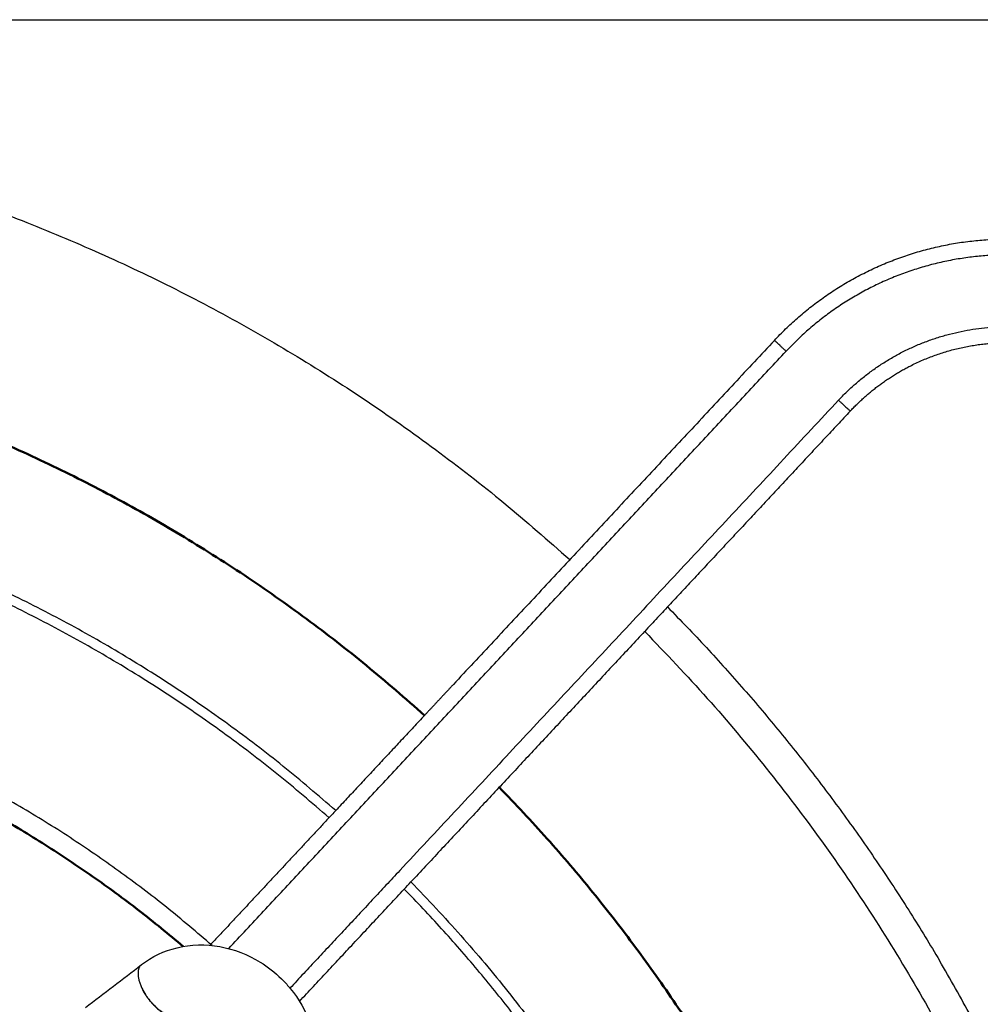
# Model space of a CAD drawing. Units: millimetres. Extents: x 0 to 1907, y 0 to 2179.
# Drawn here: x 484 to 544, y 1486 to 1548 of the extents above; entities that cross this region are included whole.
import ezdxf

# ---------------------------------------------------------------- set-up
doc = ezdxf.new("R2010")
doc.units = ezdxf.units.MM
doc.header["$MEASUREMENT"] = 0
doc.layers.add('PROIEZIONI 2D$Visible$Curves', color=7, linetype='Continuous', true_color=0x000000)
doc.layers.add('PROIEZIONI 2D$Visible$SceneSilhouetteCurves', color=7, linetype='Continuous', lineweight=50, true_color=0x000000)

msp = doc.modelspace()

# ---------------------------------------------------------------- linework, layer by layer
at = {"layer": 'PROIEZIONI 2D$Visible$Curves', "color": 250, "lineweight": -3, "true_color": 0x333333}
for points in [[(328.9, 1547.747), (443.9, 1547.747), (558.9, 1547.747)], [(531.556, 1527.637), (521.498, 1516.851), (511.44, 1506.065)], [(497.358, 1489.498), (514.823, 1508.227), (532.287, 1526.955)], [(535.578, 1523.886), (521.825, 1509.137), (508.072, 1494.389)], [(536.31, 1523.204), (529.868, 1516.296), (523.425, 1509.387)], [(523.423, 1509.385), (516.099, 1501.531), (508.776, 1493.677)], [(511.44, 1506.065), (510.535, 1505.094), (509.629, 1504.123)], [(509.629, 1504.123), (506.846, 1501.139), (504.064, 1498.155)], [(504.064, 1498.155), (500.123, 1493.929), (496.182, 1489.703)], [(508.072, 1494.388), (504.633, 1490.701), (501.195, 1487.014)], [(508.072, 1494.388), (508.072, 1494.389), (508.072, 1494.389)], [(501.79, 1486.186), (505.283, 1489.932), (508.776, 1493.677)]]:
    msp.add_open_spline(points, degree=2, dxfattribs=at)
at = {"layer": 'PROIEZIONI 2D$Visible$Curves', "color": 9, "lineweight": -3, "true_color": 0xb0c4de}
for points, weights in [([(443.5, 1542.873), (486.701, 1542.873), (518.733, 1513.886)], [1, 0.862372604217, 0.85408449561]), ([(504.063, 1498.154), (478.548, 1520.7), (444.5, 1520.7)], [0.854366310029, 0.864464361908, 1]), ([(503.645, 1497.706), (478.307, 1520.087), (444.5, 1520.087)], [0.854371164795, 0.864496893651, 1]), ([(524.856, 1510.921), (534.746, 1500.886), (541.9, 1488.748)], [0.853564811635, 0.853950122038, 0.867334606283]), ([(496.314, 1489.69), (474.09, 1509.227), (444.5, 1509.227)], [0.854435651755, 0.864920191185, 1]), ([(524.102, 1471.306), (517.905, 1483.47), (508.357, 1493.228)], [0.874965315935, 0.854289449349, 0.853578693432])]:
    msp.add_rational_spline(points, weights, degree=2, dxfattribs=at)
at = {"layer": 'PROIEZIONI 2D$Visible$Curves', "color": 250, "lineweight": -3, "true_color": 0x333333}
for points, weights in [([(531.556, 1527.637), (537.487, 1533.997), (546.183, 1533.997)], [1, 0.917060074385, 1]), ([(546.183, 1532.997), (537.922, 1532.997), (532.287, 1526.955)], [1, 0.917060074385, 1]), ([(535.578, 1523.886), (539.878, 1528.497), (546.183, 1528.497)], [1, 0.917060074385, 1]), ([(532.287, 1526.955), (531.556, 1527.637), (531.556, 1527.637)], [1, 0.707106781186, 1]), ([(540.054, 1526.026), (542.942, 1527.497), (546.183, 1527.497)], [0.959424797516, 0.952438594233, 1]), ([(536.31, 1523.204), (537.933, 1524.945), (540.054, 1526.026)], [1, 0.964621480152, 0.959424797516]), ([(535.578, 1523.886), (536.31, 1523.204), (536.31, 1523.204)], [1, 0.707106781187, 1])]:
    msp.add_rational_spline(points, weights, degree=2, dxfattribs=at)
at = {"layer": 'PROIEZIONI 2D$Visible$Curves', "color": 9, "true_color": 0xb0c4de}
for points, weights in [([(443.5, 1529.525), (481.443, 1529.525), (509.629, 1504.123)], [1, 0.862730521291, 0.854128478867]), ([(444.5, 1508.001), (472.878, 1508.001), (494.508, 1489.631)], [1, 0.867939875868, 0.854966676701]), ([(514.312, 1499.614), (538.827, 1474.407), (541.9, 1439.378)], [0.853594753843, 0.855715293468, 0.96654799517])]:
    msp.add_rational_spline(points, weights, degree=2, dxfattribs=at)
at = {"layer": 'PROIEZIONI 2D$Visible$Curves', "color": 9, "lineweight": -3, "true_color": 0xb0c4de}
for points, weights, knots in [([(523.427, 1509.385), (555.626, 1476.658), (555.626, 1430.747), (555.626, 1384.836), (523.426, 1352.109)], [0.853567481383, 0.854989896203, 1, 0.854989302122, 0.853567469731], [-263.326282, -263.326282, -263.326282, -176.126735, -176.126735, -88.92683, -88.92683, -88.92683]), ([(508.776, 1493.676), (534.453, 1467.45), (534.453, 1430.747), (534.453, 1394.044), (508.775, 1367.817)], [0.853577329794, 0.855425772701, 1, 0.855423658277, 0.853577275757], [71.551896, 71.551896, 71.551896, 141.297247, 141.297247, 211.043617, 211.043617, 211.043617]), ([(541.901, 1372.748), (557.722, 1399.589), (557.722, 1430.747), (557.722, 1461.906), (541.9, 1488.748)], [0.867336684002, 0.898481294909, 1, 0.898477908523, 0.867334606283], [117.231708, 117.231708, 117.231708, 179.419776, 179.419776, 241.609918, 241.609918, 241.609918])]:
    msp.add_rational_spline(points, weights, degree=2, knots=knots, dxfattribs=at)
at = {"layer": 'PROIEZIONI 2D$Visible$Curves', "color": 151, "lineweight": -3, "true_color": 0x66b2ff}
for points, knots in [([(491.889, 1488.49), (492.546, 1488.995), (493.306, 1489.355), (494.122, 1489.552), (494.991, 1489.762), (495.905, 1489.782), (496.806, 1489.62), (497.691, 1489.461), (498.548, 1489.128), (499.328, 1488.645), (499.807, 1488.349), (500.252, 1487.999), (500.654, 1487.604)], [0, 0, 0, 0, 2.651886, 2.651886, 2.651886, 5.477384, 5.477384, 5.477384, 8.252159, 8.252159, 8.252159, 9.953506, 9.953506, 9.953506, 9.953506]), ([(500.748, 1487.51), (500.911, 1487.344), (501.067, 1487.171), (501.215, 1486.99), (501.75, 1486.336), (502.171, 1485.599), (502.456, 1484.814), (502.769, 1483.953), (502.911, 1483.048), (502.868, 1482.154), (502.824, 1481.242), (502.589, 1480.36), (502.169, 1479.568), (502.016, 1479.278), (501.839, 1479.003), (501.642, 1478.745)], [10.08706, 10.08706, 10.08706, 10.08706, 10.789877, 10.789877, 10.789877, 13.336044, 13.336044, 13.336044, 16.136767, 16.136767, 16.136767, 18.994025, 18.994025, 18.994025, 20.039193, 20.039193, 20.039193, 20.039193])]:
    msp.add_open_spline(points, degree=3, knots=knots, dxfattribs=at)
for points in [[(488.375, 1485.794), (489.546, 1486.692), (490.716, 1487.59), (491.887, 1488.489)], [(500.654, 1487.604), (500.686, 1487.573), (500.717, 1487.542), (500.748, 1487.51)]]:
    msp.add_open_spline(points, degree=3, dxfattribs=at)
for points, weights, knots in [([(491.889, 1488.49), (491.125, 1487.903), (492.344, 1486.317), (493.559, 1484.736), (494.324, 1485.317)], [1, 0.707106781187, 1, 0.707664442155, 0.998886801608], [0.886365, 0.886365, 0.886365, 4.027958, 4.027958, 7.163569, 7.163569, 7.163569]), ([(494.253, 1485.272), (493.458, 1484.867), (492.343, 1486.318), (492.116, 1486.613), (491.956, 1486.928)], [0.965979611294, 0.725239561136, 1, 0.928350804705, 0.891756071969], [5.591901, 5.591901, 5.591901, 8.539, 8.539, 9.307514, 9.307514, 9.307514])]:
    msp.add_rational_spline(points, weights, degree=2, knots=knots, dxfattribs=at)
msp.add_rational_spline([(491.953, 1486.927), (491.953, 1486.926), (491.954, 1486.925)], [0.89169794468, 0.891804801344, 0.891911957353], degree=2, dxfattribs=at)
at = {"layer": 'PROIEZIONI 2D$Visible$SceneSilhouetteCurves', "color": 9, "true_color": 0xb0c4de}
for points, weights in [([(443.5, 1529.525), (481.443, 1529.525), (509.629, 1504.123)], [1, 0.862730521291, 0.854128478867]), ([(444.5, 1508.001), (472.878, 1508.001), (494.508, 1489.631)], [1, 0.867939875868, 0.854966676701]), ([(514.312, 1499.614), (538.827, 1474.407), (541.9, 1439.378)], [0.853594753843, 0.855715293468, 0.96654799517])]:
    msp.add_rational_spline(points, weights, degree=2, dxfattribs=at)

doc.saveas('drawing.dxf')
